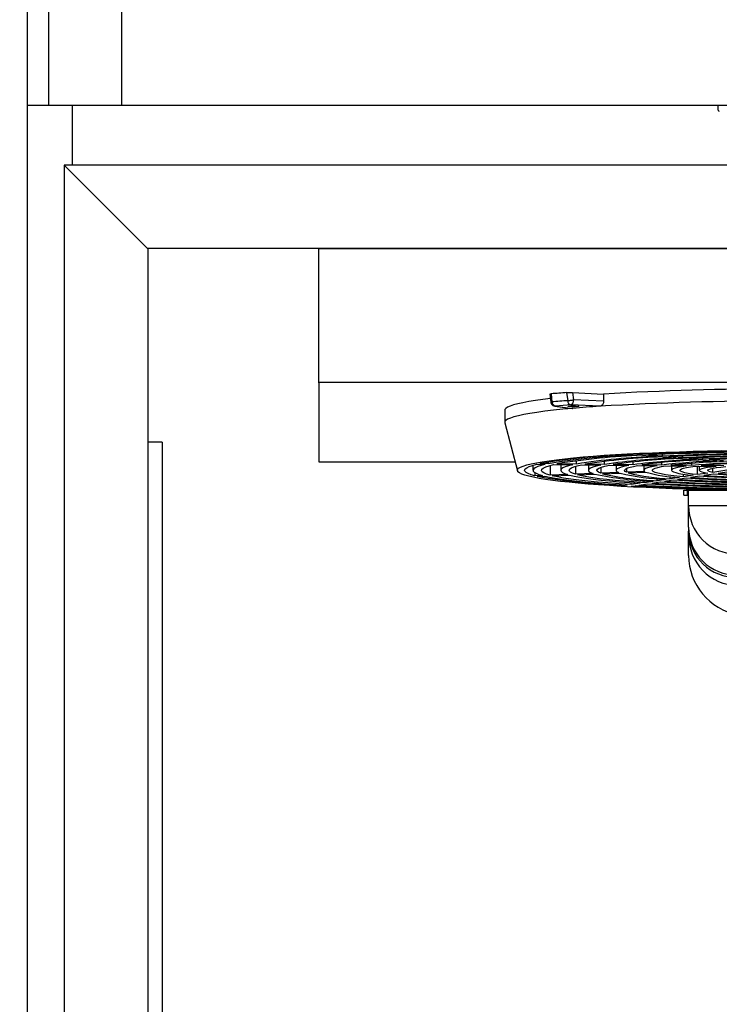
# Model space of a CAD drawing. Units: millimetres. Extents: x -2897 to 7263, y -26252 to 2488.
# Drawn here: x -1426 to -1136, y -13685 to -13276 of the extents above; entities that cross this region are included whole.
import ezdxf

# ---------------------------------------------------------------- set-up
doc = ezdxf.new("R2010")
doc.units = ezdxf.units.MM
doc.header["$PDSIZE"] = -1
doc.layers.add('ACOTA', color=2, linetype='Continuous')
doc.styles.add('SLDTEXTSTYLE1', font='TXT', dxfattribs={"width": 0.7})
doc.dimstyles.new('SLDDIMSTYLE1', dxfattribs={"dimtxt": 43.661418, "dimasz": 34, "dimexe": 0, "dimexo": 0.0625, "dimgap": 10.915354, "dimtad": 1, "dimdec": 1, "dimrnd": 1e-09, "dimzin": 12, "dimdsep": 46, "dimtxsty": 'SLDTEXTSTYLE1', "dimsah": 1, "dimcen": 0.09, "dimadec": 0, "dimazin": 0, "dimtfac": 1, "dimtdec": 1, "dimtofl": 0, "dimtmove": 0, "dimatfit": 3, "dimfxl": 0, "dimtolj": 1, "dimtzin": 12, "dimarcsym": 0})

# ---------------------------------------------------------------- blocks, each defined once
blk = doc.blocks.new('A$C27005')
at = {"color": 0, "linetype": 'ByBlock', "lineweight": -2}
for p, q in [((0, 310.8), (0, 0)), ((8.8, 310.8), (8.8, 0)), ((39.2, 310.8), (39.2, 0))]:
    blk.add_line(p, q, dxfattribs=at)
blk.add_line((0, 0), (600.3, 0))
blk = doc.blocks.new('*D2327')
at = {"layer": 'ACOTA', "color": 0, "lineweight": -2}
for p, q in [((-1421.4, -13000.69), (-1670.82, -13000.69)), ((-1670.82, -14859.69), (-1670.82, -13034.69)), ((-1410.4, -14893.69), (-1670.82, -14893.69))]:
    blk.add_line(p, q, dxfattribs=at)
at = {"layer": 'ACOTA', "color": 0}
for points in [[(-1665.16, -13034.69), (-1676.49, -13034.69), (-1670.82, -13000.69)], [(-1676.49, -14859.69), (-1665.16, -14859.69), (-1670.82, -14893.69)]]:
    blk.add_solid(points, dxfattribs=at)
at = {"layer": 'Defpoints', "color": 0}
for p in [(-1670.82, -13000.69), (-1421.33, -13000.69), (-1410.34, -14893.69)]:
    blk.add_point(p, dxfattribs=at)
at = {"layer": 'ACOTA', "color": 0, "insert": (-1703.57, -13947.19), "char_height": 43.661, "attachment_point": 5, "rotation": 90, "style": 'SLDTEXTSTYLE1'}
blk.add_mtext('\\A1;1893', dxfattribs=at)
blk = doc.blocks.new('A$C14870')
at = {"color": 0, "linetype": 'ByBlock', "lineweight": -2}
for p, q in [((0, 96.49), (0, 152.12)), ((357, 96.57), (0, 96.57)), ((0, 96.49), (0, 63.69)), ((95.97, 91.8), (96.25, 88.6)), ((96.51, 91.91), (96.8, 88.55)), ((102.85, 92.39), (103.34, 89.05)), ((105.27, 92.41), (105.71, 89.4)), ((105.27, 92.41), (118.19, 91.81)), ((118.19, 91.81), (118.19, 88.82)), ((97.99, 86.79), (105.22, 85.87)), ((98.25, 86.78), (98, 86.79)), ((104.68, 87.27), (98.25, 86.78)), ((98.25, 86.78), (105.42, 85.87)), ((116.59, 86.72), (104.68, 87.27)), ((105.42, 85.87), (105.22, 85.9)), ((118.19, 88.82), (105.71, 89.4)), ((77.22, 85.09), (77.22, 80.11)), ((77.25, 79.93), (82.43, 60)), ((129.35, 66.76), (131.85, 66.57)), ((134.35, 66.7), (131.83, 66.89)), ((134.35, 66.7), (134.35, 67.02)), ((134.36, 66.38), (140.11, 65.94)), ((142.66, 66.07), (136.88, 66.51)), ((142.63, 65.74), (148.4, 65.3)), ((142.66, 66.07), (142.66, 66.78)), ((151.02, 65.43), (145.2, 65.87)), ((151.02, 65.43), (151.02, 66.13)), ((159.45, 64.78), (159.45, 65.47)), ((0, 63.69), (81.47, 63.69)), ((2.3, 63.69), (2.2, 63.71)), ((2.2, 63.68), (81.47, 63.68)), ((88.91, 62.24), (88.91, 60.16)), ((90.48, 62.65), (93.98, 62.61)), ((95.31, 62.9), (91.79, 62.94)), ((95.31, 62.9), (95.31, 63.6)), ((96.06, 62.21), (96.06, 58.12)), ((97.48, 62.56), (105.5, 62.47)), ((106.92, 62.76), (98.84, 62.86)), ((100.41, 62.53), (100.41, 60.16)), ((106.54, 61.8), (106.54, 58.53)), ((106.92, 62.76), (106.92, 64.12)), ((109.01, 62.42), (117.06, 62.33)), ((118.61, 62.62), (110.47, 62.72)), ((111.91, 62.39), (111.91, 60.16)), ((117.1, 61.39), (117.1, 58.94)), ((118.61, 62.62), (118.61, 63.89)), ((120.6, 62.28), (128.71, 62.19)), ((130.42, 62.47), (122.19, 62.57)), ((123.41, 62.25), (123.41, 60.16)), ((130.42, 62.47), (130.42, 63.65)), ((132.27, 62.14), (140.47, 62.04)), ((142.42, 62.33), (134.05, 62.43)), ((134.91, 62.11), (134.91, 60.16)), ((142.42, 62.33), (142.42, 63.39)), ((144.08, 62), (152.45, 61.9)), ((154.8, 62.18), (146.14, 62.28)), ((146.41, 61.97), (146.41, 60.16)), ((150.93, 65.11), (156.75, 64.66)), ((159.45, 64.78), (153.57, 65.23)), ((154.8, 62.18), (154.8, 63.11)), ((156.17, 61.85), (164.92, 61.75)), ((157.19, 58.36), (157.19, 61.84)), ((157.91, 61.83), (157.91, 60.16)), ((168.06, 62.02), (158.7, 62.13)), ((159.3, 64.47), (165.19, 64.02)), ((168.02, 64.12), (162.04, 64.58)), ((89.71, 59.18), (89.71, 57.87)), ((92.88, 58), (89.71, 57.87)), ((90.61, 57.65), (93.76, 57.77)), ((103.35, 58.4), (96.06, 58.12)), ((96.93, 57.9), (104.17, 58.18)), ((113.88, 58.81), (106.54, 58.53)), ((107.34, 58.3), (114.61, 58.59)), ((124.51, 59.23), (117.1, 58.94)), ((117.8, 58.71), (125.13, 59)), ((127.77, 60.97), (127.77, 59.36)), ((135.3, 59.65), (127.77, 59.36)), ((128.35, 59.12), (135.76, 59.41)), ((145.86, 56.65), (145.86, 57.59)), ((149.71, 57.23), (145.86, 56.65)), ((151.42, 57.49), (151.42, 58.58)), ((155.4, 58.09), (151.42, 57.49)), ((154.32, 57.25), (158.17, 57.83)), ((161.49, 59), (157.19, 58.36)), ((159.88, 58.09), (163.9, 58.69)), ((163.53, 59.31), (163.53, 61.02)), ((169.41, 60.19), (163.53, 59.31)), ((165.74, 58.97), (170.38, 59.66)), ((126.43, 53.74), (126.43, 54.08)), ((128.05, 53.98), (126.43, 53.74)), ((129.68, 54.22), (129.68, 55.03)), ((133.39, 54.78), (129.68, 54.22)), ((129.68, 53.55), (131.29, 53.79)), ((132.9, 54.03), (136.59, 54.59)), ((135.02, 55.03), (135.02, 55.86)), ((138.76, 55.59), (135.02, 55.03)), ((138.2, 54.83), (141.9, 55.39)), ((140.41, 55.84), (140.41, 56.71)), ((144.19, 56.4), (140.41, 55.84)), ((143.53, 55.63), (147.25, 56.19)), ((148.89, 56.44), (152.66, 57)), ((151.5, 49.87), (151.5, 51.87)), ((151.5, 51.87), (153, 51.87)), ((151.5, 49.87), (153, 49.87)), ((153, 49.87), (153, 51.87)), ((153, 51.87), (153.5, 51.87)), ((153, 49.87), (153.5, 49.87)), ((153.5, 45.36), (153.5, 51.87)), ((153.5, 51.87), (173.5, 51.87)), ((173.5, 45.36), (153.5, 45.36)), ((153.5, 36.57), (153.5, 45.36)), ((153.5, 36.57), (153.5, 34.87)), ((153.5, 33.46), (153.5, 34.87)), ((153.5, 24.87), (153.5, 33.46))]:
    blk.add_line(p, q, dxfattribs=at)
blk.add_line((0, 152.12), (357, 152.12))
at = {"color": 0, "linetype": 'ByBlock', "lineweight": -2, "flags": 128}
for points in [[(96.11, 89.92), (92.99, 89.53), (89.9, 89.1), (87.14, 88.66), (84.7, 88.21), (82.59, 87.74), (80.83, 87.27), (79.41, 86.8), (78.34, 86.31), (77.63, 85.83), (77.27, 85.34), (77.22, 85.09)], [(105.42, 85.87), (101.25, 85.48), (97.37, 85.07), (93.81, 84.65), (90.57, 84.21), (87.66, 83.76), (85.09, 83.3), (82.88, 82.83), (81.02, 82.34), (79.52, 81.85), (78.4, 81.36), (77.65, 80.86), (77.27, 80.36), (77.25, 79.93)], [(105.64, 86.53), (104.78, 86.55), (104.05, 86.59), (103.56, 86.64), (103.39, 86.71), (103.56, 86.77), (104.05, 86.83), (104.78, 86.87), (105.64, 86.88), (106.5, 86.87), (107.23, 86.83), (107.72, 86.77), (107.89, 86.71), (107.72, 86.64), (107.23, 86.59), (106.5, 86.55), (105.64, 86.53)], [(170.35, 51.95), (164.32, 52.06), (158.36, 52.19), (152.52, 52.35), (146.8, 52.53), (141.23, 52.74), (135.82, 52.97), (130.59, 53.22), (125.56, 53.5), (120.73, 53.8), (116.14, 54.12), (111.79, 54.45), (107.69, 54.81), (103.87, 55.18), (100.33, 55.57), (97.08, 55.98), (94.13, 56.39), (91.5, 56.82), (89.19, 57.26), (87.21, 57.71), (85.56, 58.17), (84.25, 58.63), (83.29, 59.1), (82.68, 59.57), (82.42, 60.05), (82.51, 60.52), (82.94, 60.99), (83.73, 61.46), (84.86, 61.93), (86.34, 62.39), (88.16, 62.84), (90.3, 63.29), (92.78, 63.72), (95.57, 64.15), (98.66, 64.56), (102.06, 64.95), (105.75, 65.34), (109.71, 65.7), (113.93, 66.05), (118.41, 66.38), (123.12, 66.68), (128.05, 66.97), (133.18, 67.24), (138.5, 67.48), (144, 67.7), (149.65, 67.89), (155.43, 68.06), (161.33, 68.21), (167.33, 68.33)], [(89.71, 57.87), (88.11, 58.34), (86.87, 58.82), (86.01, 59.3), (85.53, 59.78), (85.42, 60.26), (85.68, 60.75), (86.32, 61.23), (87.34, 61.71), (88.73, 62.18), (90.48, 62.65)], [(93.98, 62.61), (92.26, 62.16), (90.88, 61.7), (89.87, 61.24), (89.22, 60.77), (88.92, 60.31), (88.99, 59.84), (89.43, 59.37), (90.22, 58.91), (91.37, 58.45), (92.88, 58)], [(96.06, 58.12), (94.51, 58.61), (93.38, 59.1), (92.68, 59.6), (92.41, 60.1), (92.57, 60.6), (93.16, 61.1), (94.18, 61.59), (95.62, 62.08), (97.48, 62.56)], [(105.5, 62.47), (103.71, 62.03), (102.31, 61.58), (101.29, 61.13), (100.65, 60.68), (100.41, 60.22), (100.56, 59.76), (101.1, 59.3), (102.03, 58.85), (103.35, 58.4)], [(106.54, 58.53), (105.33, 58.96), (104.49, 59.39), (104.01, 59.83), (103.92, 60.27), (104.2, 60.71), (104.85, 61.15), (105.87, 61.58), (107.26, 62.01), (109.01, 62.42)], [(117.06, 62.33), (115.2, 61.9), (113.75, 61.47), (112.72, 61.03), (112.1, 60.59), (111.91, 60.14), (112.14, 59.7), (112.8, 59.25), (113.88, 58.81)], [(117.1, 58.94), (116.13, 59.36), (115.57, 59.78), (115.41, 60.21), (115.65, 60.63), (116.3, 61.05), (117.34, 61.47), (118.78, 61.88), (120.6, 62.28)], [(128.71, 62.19), (126.97, 61.83), (125.57, 61.47), (124.52, 61.1), (123.81, 60.73), (123.45, 60.36), (123.45, 59.98), (123.8, 59.6), (124.51, 59.23)], [(127.77, 59.36), (127.18, 59.71), (126.92, 60.06), (126.99, 60.42), (127.4, 60.77), (128.13, 61.13), (129.19, 61.47), (130.57, 61.81), (132.27, 62.14)], [(140.47, 62.04), (138.87, 61.76), (137.53, 61.47), (136.46, 61.18), (135.67, 60.87), (135.15, 60.57), (134.92, 60.26), (134.97, 59.96), (135.3, 59.65)], [(151.42, 57.49), (148.62, 57.76), (146.13, 58.05), (143.97, 58.35), (142.14, 58.66), (140.67, 58.99), (139.56, 59.32), (138.82, 59.66), (138.45, 60), (138.46, 60.35), (138.85, 60.69), (139.61, 61.03), (140.74, 61.36), (142.24, 61.69), (144.08, 62)], [(152.45, 61.9), (150.59, 61.62), (149.05, 61.33), (147.86, 61.04), (147.02, 60.73), (146.53, 60.42), (146.41, 60.11), (146.65, 59.8), (147.25, 59.5), (148.21, 59.19), (149.51, 58.9), (151.16, 58.62), (153.12, 58.34), (155.4, 58.09)], [(157.19, 58.36), (155.09, 58.62), (153.32, 58.9), (151.91, 59.18), (150.87, 59.48), (150.2, 59.79), (149.92, 60.09), (150.02, 60.4), (150.51, 60.71), (151.38, 61.01), (152.62, 61.3), (154.22, 61.58), (156.17, 61.85)], [(164.92, 61.75), (162.96, 61.53), (161.3, 61.3), (159.96, 61.05), (158.94, 60.8), (158.27, 60.54), (157.94, 60.28), (157.96, 60.02), (158.33, 59.75), (159.05, 59.5), (160.11, 59.24), (161.49, 59)], [(163.53, 59.31), (162.48, 59.55), (161.78, 59.8), (161.44, 60.05), (161.46, 60.31), (161.85, 60.56), (162.6, 60.81), (163.69, 61.05), (165.12, 61.28), (166.87, 61.5), (168.92, 61.7)], [(126.43, 53.74), (121.56, 54.05), (116.93, 54.38), (112.56, 54.73), (108.48, 55.1), (104.69, 55.49), (101.21, 55.89), (98.05, 56.31), (95.22, 56.75), (92.74, 57.19), (90.61, 57.65)], [(93.76, 57.77), (95.79, 57.33), (98.16, 56.9), (100.86, 56.48), (103.87, 56.07), (107.2, 55.68), (110.83, 55.3), (114.74, 54.94), (118.93, 54.6), (123.37, 54.28), (128.05, 53.98)], [(129.68, 54.22), (124.7, 54.55), (120.02, 54.9), (115.65, 55.27), (111.61, 55.67), (107.92, 56.08), (104.59, 56.51), (101.64, 56.96), (99.08, 57.42), (96.93, 57.9)], [(104.17, 58.18), (106.05, 57.74), (108.31, 57.32), (110.92, 56.91), (113.88, 56.51), (117.17, 56.12), (120.79, 55.76), (124.71, 55.41), (128.91, 55.09), (133.39, 54.78)], [(135.02, 55.03), (130.76, 55.32), (126.76, 55.64), (123.04, 55.97), (119.61, 56.33), (116.49, 56.69), (113.69, 57.08), (111.23, 57.48), (109.11, 57.88), (107.34, 58.3)]]:
    blk.add_lwpolyline(points, dxfattribs=at)
at = {"color": 0, "linetype": 'ByBlock', "lineweight": -2}
for centre, radius, start, end in [((145.98, -513.04), 606.96, 94.07474, 94.67473), ((191.91, -1198.19), 1292.11, 86.72956, 93.27044), ((96.63, 89.77), 1.23, 252.2117, 277.9956), ((146.21, -514.18), 604.75, 94.06524, 94.68623), ((98.65, 88.58), 1.84, 180.8837, 257.4696), ((105.16, 89.03), 1.82, 179.3889, 254.764), ((103.71, 89.06), 2.03, 298.5497, 9.6441), ((151.76, -446.24), 534.13, 93.7748, 94.9765), ((191.91, -1192.57), 1281.51, 86.63071, 93.36929), ((139.92, -223.99), 290.94, 92.0824, 99.522), ((142.31, -221.52), 288.28, 92.079, 99.383), ((145.1, -223.18), 289.76, 92.1245, 99.1874), ((149.78, -210), 276.11, 92.007, 98.9286), ((152.91, -215.82), 281.75, 92.0918, 98.6629), ((189.68, -1109.31), 1177.63, 89.91399, 92.81532), ((189.89, -1077.3), 1145.35, 89.89433, 92.77903), ((190.19, -1049.32), 1117.1, 89.87863, 92.73522), ((190.47, -968.31), 1035.48, 89.81469, 92.64663), ((190.79, -942.16), 1009.06, 89.79623, 92.58981), ((191.12, -864.5), 930.79, 89.72098, 92.46954), ((191.27, -831.41), 897.43, 89.68461, 92.40772), ((191.57, -754.01), 819.42, 89.5854, 92.24628), ((158.01, -207.98), 273.45, 92.0136, 98.2828), ((160.39, -206.55), 271.82, 91.9946, 98.0791), ((165.83, -204.12), 268.93, 91.9359, 97.5661), ((168.21, -203.59), 268.21, 91.9023, 97.3169), ((173.58, -203.6), 267.75, 91.7978, 96.6833), ((189.48, -395.65), 459.98, 88.6976, 95.4067), ((190.78, -362.71), 426.41, 88.5924, 94.8409), ((191.37, -351.79), 415.21, 88.5536, 94.5127), ((191.67, -719.64), 784.78, 89.5335, 92.16384), ((144.39, 199.76), 144.28, 258.0878, 267.7641), ((145.53, 186.45), 130.72, 257.7525, 267.7527), ((148.15, 156.91), 100.58, 256.7676, 267.7422), ((149.3, 144.43), 87.85, 256.2014, 267.7527), ((151.97, 117.41), 60.22, 254.3909, 267.8493), ((192.22, 648.94), 592.91, 266.33545, 271.97493), ((191.99, 542.93), 486.28, 266.0111, 271.7034), ((191.74, 491.46), 434.54, 265.7949, 271.5714), ((190.89, 373.31), 315.78, 265.0961, 271.1004), ((189.72, 305.52), 247.71, 264.4442, 270.9384), ((189.01, 1201.47), 1149.45, 267.04142, 269.99029), ((188.94, 1157.48), 1105.19, 267.00992, 269.96455), ((188.77, 1109.98), 1057.42, 266.97136, 269.94197), ((188.78, 1016.67), 963.5, 266.89462, 269.85946), ((188.46, 964.51), 911.07, 266.8379, 269.83641), ((188.3, 866.46), 812.4, 266.72617, 269.7369), ((188.14, 821.19), 766.86, 266.6646, 269.69044), ((187.73, 716.97), 662.02, 266.49513, 269.56492), ((187.5, 670.99), 615.77, 266.4051, 269.4997), ((186.86, 564.48), 508.63, 266.1446, 269.3175), ((173.47, 45.39), 19.97, 180.0805, 270.0964), ((173.47, 36.6), 19.97, 180.08, 270.0969), ((173.1, 35.38), 19.6, 181.4956, 271.1799), ((178.5, 24.87), 25, 180, 259.6302)]:
    blk.add_arc(centre, radius, start, end, dxfattribs=at)
blk.add_ellipse((173.5, 33.46), major_axis=(0, 20.96), ratio=0.954356, start_param=1.570796, end_param=3.141593, dxfattribs=at)
for points, knots in [([(96, 91.8), (95.99, 91.81), (95.97, 91.83), (96.15, 91.87), (96.4, 91.9), (96.51, 91.91)], [0, 0, 0, 0, 0.188454, 0.640925, 1, 1, 1, 1]), ([(102.85, 92.39), (103.03, 92.4), (103.38, 92.42), (104.05, 92.43), (104.71, 92.43), (105.09, 92.42), (105.27, 92.41)], [0, 0, 0, 0, 0.257034, 0.513977, 0.773423, 1, 1, 1, 1]), ([(96.25, 88.6), (96.3, 88.37), (96.39, 87.88), (96.86, 87.28), (97.43, 86.89), (97.84, 86.84), (98, 86.82)], [0, 0, 0, 0, 0.261683, 0.542483, 0.823599, 1, 1, 1, 1]), ([(103.34, 89.05), (103.5, 89.07), (103.84, 89.12), (104.48, 89.21), (105.14, 89.31), (105.53, 89.37), (105.71, 89.4)], [0, 0, 0, 0, 0.24336, 0.500053, 0.756714, 1, 1, 1, 1]), ([(118.19, 88.82), (118.18, 88.61), (118.14, 88.17), (117.89, 87.58), (117.51, 87.1), (117.05, 86.8), (116.73, 86.75), (116.59, 86.72)], [0, 0, 0, 0, 0.2008219, 0.4014444, 0.6068855, 0.8228288, 1, 1, 1, 1])]:
    blk.add_open_spline(points, degree=3, knots=knots, dxfattribs=at)

msp = doc.modelspace()

# ---------------------------------------------------------------- linework, layer by layer
at = {"color": 0, "linetype": 'ByBlock', "lineweight": -2}
for p, q in [((-1423.14, -13311.49), (-1423.44, -14749.69)), ((-1423.14, -13311.49), (-823.33, -13311.49)), ((-1136.39, -13313.59), (-1136.39, -13311.49)), ((-1407.84, -13336.39), (-1374.24, -13369.99)), ((-1407.84, -13336.39), (-1407.84, -14713.79)), ((-838.44, -13336.39), (-1407.84, -13336.39)), ((-1373.14, -13371.09), (-1373.14, -14679.09)), ((-873.14, -13371.09), (-1373.14, -13371.09)), ((-1302.13, -13371.09), (-946.13, -13371.09)), ((-1368.14, -13451.34), (-1373.14, -13451.34)), ((-1367.14, -13451.34), (-1368.14, -13451.34)), ((-1367.14, -13451.34), (-1367.14, -14660.34))]:
    msp.add_line(p, q, dxfattribs=at)
for p, q in [((-1423.14, -13311.49), (-822.83, -13311.49)), ((-1404.34, -13336.39), (-1404.34, -13311.49))]:
    msp.add_line(p, q)
at = {"color": 0, "linetype": 'ByBlock', "lineweight": -2, "flags": 128}
for points in [[(-1374.24, -13369.99), (-1374.03, -13370.19), (-1373.84, -13370.39), (-1373.65, -13370.57), (-1373.49, -13370.74), (-1373.35, -13370.87), (-1373.24, -13370.98), (-1373.17, -13371.05), (-1373.14, -13371.09)], [(-1373.14, -13371.09), (-1373.17, -13371.05), (-1373.24, -13370.98), (-1373.35, -13370.87), (-1373.49, -13370.74), (-1373.65, -13370.57), (-1373.84, -13370.39), (-1374.03, -13370.19), (-1374.24, -13369.99)]]:
    msp.add_lwpolyline(points, dxfattribs=at)
at = {"color": 0, "linetype": 'ByBlock', "lineweight": -2}
msp.add_arc((-1135.89, -13313.59), 0.5, 180, 270, dxfattribs=at)

# ---------------------------------------------------------------- block references
for name, p in [('A$C27005', (-1423.14, -13311.49)), ('A$C14870', (-1302.13, -13523.21))]:
    msp.add_blockref(name, p)

# ---------------------------------------------------------------- dimensions: what is measured, and where the dimension line sits
at = {"layer": 'ACOTA'}
dim = msp.add_linear_dim(base=(-1670.82, -13000.69), p1=(-1410.34, -14893.69), p2=(-1421.33, -13000.69), angle=90, dimstyle='SLDDIMSTYLE1', override={"dimdec": 0}, dxfattribs=at)
dim.commit()
dim.dimension.update_dxf_attribs({"geometry": '*D2327', "text_midpoint": (-1703.57, -13947.19)})

doc.saveas('drawing.dxf')
